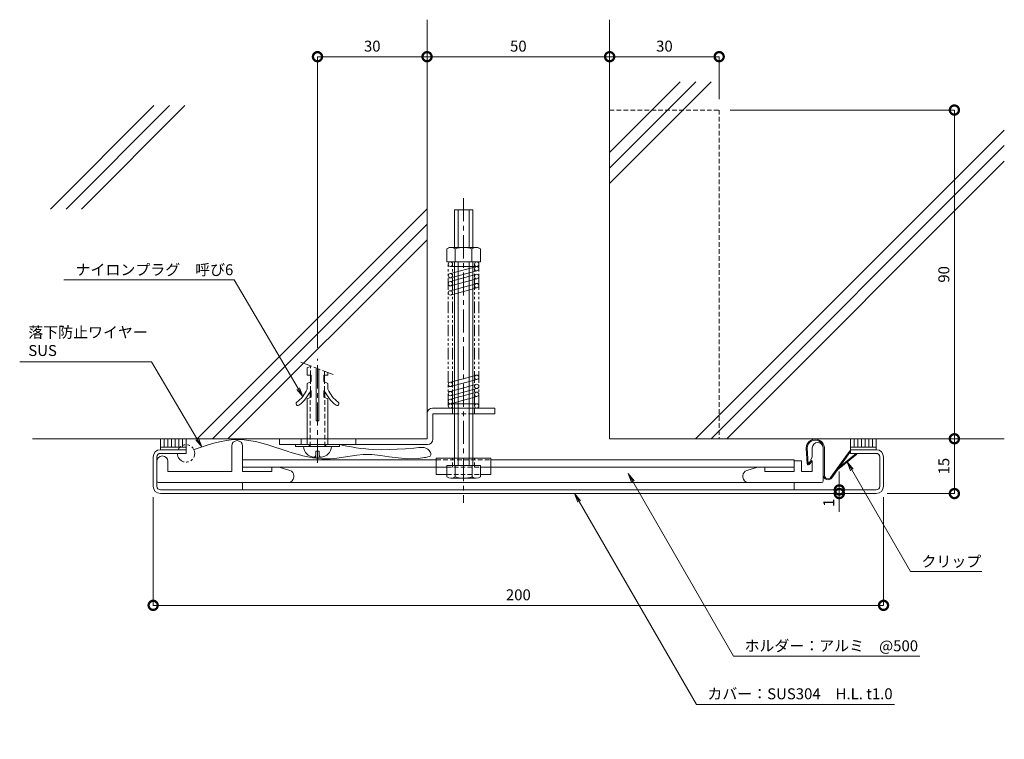
# Model space of a CAD drawing. Units: millimetres. Extents: x 191 to 460, y 340 to 537.
import ezdxf
from ezdxf import colors
from ezdxf.entities.mleader import LeaderData, LeaderLine
from ezdxf.math import Vec2, Vec3

# ---------------------------------------------------------------- set-up
doc = ezdxf.new("R2010")
doc.units = ezdxf.units.MM
doc.header["$LTSCALE"] = 0.2
doc.header["$PDMODE"] = 67
for name, pattern in [('CENTER', [50.8, 31.75, -6.35, 6.35, -6.35]), ('HIDDEN', [9.525, 6.35, -3.175]), ('PHANTOM2', [31.75, 15.875, -3.175, 3.175, -3.175, 3.175, -3.175])]:
    doc.linetypes.add(name, pattern=pattern)
for name, color, linetype, lineweight in [('(KE)ねじ・ボルトナット・アンカーボルト', 2, 'Continuous', 13), ('(KE)ゴム・クッション', 4, 'Continuous', 13), ('(KE)ホルダー', 2, 'Continuous', 13), ('(KE)寸法', 7, 'Continuous', 9), ('(KE)寸法 @ 1', 7, 'Continuous', 9), ('(KE)文字 @ 1', 7, 'Continuous', 13), ('(KE)本体(パネル・カバー・ジョイントPL)', 3, 'Continuous', 13), ('(KE)落下防止ワイヤー', 7, 'Continuous', 13), ('(KE)躯体', 6, 'Continuous', 13)]:
    doc.layers.add(name, color=color, linetype=linetype, lineweight=lineweight)
doc.styles.add('(K)文字_異尺度_H3.0-1.0', font='MS Gothic.ttf', dxfattribs={"height": 3})
doc.dimstyles.new('kaneso異尺度対応_H3.0(S5.0)', dxfattribs={"dimscale": 6, "dimtxt": 3, "dimasz": 5, "dimexe": 0, "dimexo": 3, "dimgap": 1, "dimtad": 1, "dimdec": 1, "dimdsep": 46, "dimtxsty": '(K)文字_異尺度_H3.0-1.0', "dimblk": 'DOTSMALL', "dimcen": 0, "dimclrt": 2, "dimadec": 0, "dimazin": 0, "dimtfac": 1, "dimtdec": 1, "dimtmove": 1, "dimatfit": 3, "dimldrblk": 'DOTSMALL', "dimfxl": 1, "dimlwd": 9, "dimlwe": 9, "dimarcsym": 0})

# ---------------------------------------------------------------- blocks, each defined once
blk = doc.blocks.new('_DotSmall')
at = {"color": 0, "linetype": 'ByBlock', "const_width": 0.5}
blk.add_lwpolyline([(-0.0625, 0, 1), (0.0625, 0, 1)], format="xyb", close=True, dxfattribs=at)
blk = doc.blocks.new('*D8')
at = {"layer": '(KE)寸法', "color": 0, "lineweight": 9, "transparency": 16777216}
for p, q in [((227.14, 406.07), (227.14, 376.46)), ((427.14, 406.07), (427.14, 376.46)), ((227.14, 376.46), (427.14, 376.46))]:
    blk.add_line(p, q, dxfattribs=at)
at = {"layer": 'Defpoints', "color": 0, "transparency": 16777216}
for p in [(227.14, 409.07), (427.14, 409.07), (427.14, 376.46)]:
    blk.add_point(p, dxfattribs=at)
at = {"layer": '(KE)寸法', "color": 0, "lineweight": 9, "transparency": 16777216, "xscale": 5, "yscale": 5, "zscale": 5, "rotation": 180}
blk.add_blockref('_DotSmall', (227.14, 376.46), dxfattribs=at)
at = {"layer": '(KE)寸法', "color": 0, "lineweight": 9, "transparency": 16777216, "xscale": 5, "yscale": 5, "zscale": 5}
blk.add_blockref('_DotSmall', (427.14, 376.46), dxfattribs=at)
at = {"layer": '(KE)寸法', "color": 2, "transparency": 16777216, "insert": (327.14, 378.96), "char_height": 3, "attachment_point": 5, "style": '(K)文字_異尺度_H3.0-1.0'}
blk.add_mtext('200', dxfattribs=at)
blk = doc.blocks.new('*D9')
at = {"layer": '(KE)寸法', "color": 0, "lineweight": 9, "transparency": 16777216}
for p, q in [((428.14, 422.07), (446.55, 422.07)), ((446.55, 407.07), (446.55, 422.07)), ((428.14, 407.07), (446.55, 407.07))]:
    blk.add_line(p, q, dxfattribs=at)
at = {"layer": 'Defpoints', "color": 0, "transparency": 16777216}
for p in [(425.14, 422.07), (446.55, 422.07), (425.14, 407.07)]:
    blk.add_point(p, dxfattribs=at)
at = {"layer": '(KE)寸法', "color": 0, "lineweight": 9, "transparency": 16777216, "xscale": 5, "yscale": 5, "zscale": 5}
for p, rotation in [((446.55, 422.07), 90), ((446.55, 407.07), 270)]:
    blk.add_blockref('_DotSmall', p, dxfattribs=dict(at, rotation=rotation))
at = {"layer": '(KE)寸法', "color": 2, "transparency": 16777216, "insert": (444.05, 414.57), "char_height": 3, "attachment_point": 5, "rotation": 90, "style": '(K)文字_異尺度_H3.0-1.0'}
blk.add_mtext('15', dxfattribs=at)
blk = doc.blocks.new('*D10')
at = {"layer": '(KE)寸法', "color": 0, "lineweight": 9, "transparency": 16777216}
for p, q in [((385.14, 512.07), (446.55, 512.07)), ((446.55, 422.07), (446.55, 512.07)), ((428.14, 422.07), (446.55, 422.07))]:
    blk.add_line(p, q, dxfattribs=at)
at = {"layer": 'Defpoints', "color": 0, "transparency": 16777216}
for p in [(382.14, 512.07), (446.55, 512.07), (425.14, 422.07)]:
    blk.add_point(p, dxfattribs=at)
at = {"layer": '(KE)寸法', "color": 0, "lineweight": 9, "transparency": 16777216, "xscale": 5, "yscale": 5, "zscale": 5}
for p, rotation in [((446.55, 512.07), 90), ((446.55, 422.07), 270)]:
    blk.add_blockref('_DotSmall', p, dxfattribs=dict(at, rotation=rotation))
at = {"layer": '(KE)寸法', "color": 2, "transparency": 16777216, "insert": (444.05, 467.07), "char_height": 3, "attachment_point": 5, "rotation": 90, "style": '(K)文字_異尺度_H3.0-1.0'}
blk.add_mtext('90', dxfattribs=at)
blk = doc.blocks.new('*D11')
at = {"layer": '(KE)寸法', "color": 0, "lineweight": 9, "transparency": 16777216}
for p, q in [((352.14, 515.07), (352.14, 526.67)), ((382.14, 526.67), (352.14, 526.67)), ((382.14, 515.07), (382.14, 526.67))]:
    blk.add_line(p, q, dxfattribs=at)
at = {"layer": 'Defpoints', "color": 0, "transparency": 16777216}
for p in [(352.14, 526.67), (352.14, 512.07), (382.14, 512.07)]:
    blk.add_point(p, dxfattribs=at)
at = {"layer": '(KE)寸法', "color": 0, "lineweight": 9, "transparency": 16777216, "xscale": 5, "yscale": 5, "zscale": 5, "rotation": 180}
blk.add_blockref('_DotSmall', (352.14, 526.67), dxfattribs=at)
at = {"layer": '(KE)寸法', "color": 0, "lineweight": 9, "transparency": 16777216, "xscale": 5, "yscale": 5, "zscale": 5}
blk.add_blockref('_DotSmall', (382.14, 526.67), dxfattribs=at)
at = {"layer": '(KE)寸法', "color": 2, "transparency": 16777216, "insert": (367.14, 529.17), "char_height": 3, "attachment_point": 5, "style": '(K)文字_異尺度_H3.0-1.0'}
blk.add_mtext('30', dxfattribs=at)
blk = doc.blocks.new('*D12')
at = {"layer": '(KE)寸法', "color": 0, "lineweight": 9, "transparency": 16777216}
for p, q in [((302.14, 488.06), (302.14, 526.67)), ((352.14, 526.67), (302.14, 526.67)), ((352.14, 515.07), (352.14, 526.67))]:
    blk.add_line(p, q, dxfattribs=at)
at = {"layer": 'Defpoints', "color": 0, "transparency": 16777216}
for p in [(302.14, 526.67), (352.14, 512.07), (302.14, 485.06)]:
    blk.add_point(p, dxfattribs=at)
at = {"layer": '(KE)寸法', "color": 0, "lineweight": 9, "transparency": 16777216, "xscale": 5, "yscale": 5, "zscale": 5, "rotation": 180}
blk.add_blockref('_DotSmall', (302.14, 526.67), dxfattribs=at)
at = {"layer": '(KE)寸法', "color": 0, "lineweight": 9, "transparency": 16777216, "xscale": 5, "yscale": 5, "zscale": 5}
blk.add_blockref('_DotSmall', (352.14, 526.67), dxfattribs=at)
at = {"layer": '(KE)寸法', "color": 2, "transparency": 16777216, "insert": (327.14, 529.17), "char_height": 3, "attachment_point": 5, "style": '(K)文字_異尺度_H3.0-1.0'}
blk.add_mtext('50', dxfattribs=at)
blk = doc.blocks.new('*D13')
at = {"layer": '(KE)寸法', "color": 0, "lineweight": 9, "transparency": 16777216}
for p, q in [((272.14, 446.96), (272.14, 526.67)), ((302.14, 526.67), (272.14, 526.67)), ((302.14, 488.06), (302.14, 526.67))]:
    blk.add_line(p, q, dxfattribs=at)
at = {"layer": 'Defpoints', "color": 0, "transparency": 16777216}
for p in [(272.14, 526.67), (302.14, 485.06), (272.14, 443.96)]:
    blk.add_point(p, dxfattribs=at)
at = {"layer": '(KE)寸法', "color": 0, "lineweight": 9, "transparency": 16777216, "xscale": 5, "yscale": 5, "zscale": 5, "rotation": 180}
blk.add_blockref('_DotSmall', (272.14, 526.67), dxfattribs=at)
at = {"layer": '(KE)寸法', "color": 0, "lineweight": 9, "transparency": 16777216, "xscale": 5, "yscale": 5, "zscale": 5}
blk.add_blockref('_DotSmall', (302.14, 526.67), dxfattribs=at)
at = {"layer": '(KE)寸法', "color": 2, "transparency": 16777216, "insert": (287.14, 529.17), "char_height": 3, "attachment_point": 5, "style": '(K)文字_異尺度_H3.0-1.0'}
blk.add_mtext('30', dxfattribs=at)
blk = doc.blocks.new('_Open')
at = {"color": 0, "linetype": 'ByBlock', "lineweight": -2}
for p, q in [((-1, 0.17), (0, 0)), ((-1, -0.17), (0, 0)), ((0, 0), (-1, 0))]:
    blk.add_line(p, q, dxfattribs=at)
blk = doc.blocks.new('*D14')
at = {"layer": '(KE)寸法', "color": 0, "lineweight": 9, "transparency": 16777216}
for p, q in [((415.04, 408.07), (415.04, 413.07)), ((422.14, 408.07), (415.04, 408.07)), ((415.04, 408.07), (415.04, 407.07)), ((422.14, 407.07), (415.04, 407.07)), ((415.04, 407.07), (415.04, 402.07))]:
    blk.add_line(p, q, dxfattribs=at)
at = {"layer": 'Defpoints', "color": 0, "transparency": 16777216}
for p in [(425.14, 408.07), (415.04, 407.07), (425.14, 407.07)]:
    blk.add_point(p, dxfattribs=at)
at = {"layer": '(KE)寸法', "color": 0, "lineweight": 9, "transparency": 16777216, "xscale": 5, "yscale": 5, "zscale": 5}
for p, rotation in [((415.04, 408.07), 270), ((415.04, 407.07), 90)]:
    blk.add_blockref('_DotSmall', p, dxfattribs=dict(at, rotation=rotation))
at = {"layer": '(KE)寸法', "color": 2, "transparency": 16777216, "insert": (412.54, 404.57), "char_height": 3, "attachment_point": 5, "rotation": 90, "style": '(K)文字_異尺度_H3.0-1.0'}
blk.add_mtext('1', dxfattribs=at)

msp = doc.modelspace()

# ---------------------------------------------------------------- linework, layer by layer
at = {"layer": '(KE)ねじ・ボルトナット・アンカーボルト', "linetype": 'PHANTOM2'}
msp.add_line((267.54, 443.05), (276.97, 439.45), dxfattribs=at)
at = {"layer": '(KE)ねじ・ボルトナット・アンカーボルト', "linetype": 'CENTER'}
msp.add_line((272.14, 415.52), (272.14, 443.96), dxfattribs=at)
at = {"layer": '(KE)ねじ・ボルトナット・アンカーボルト'}
for p, q in [((270.39, 441.97), (269.29, 441.47)), ((269.29, 439.47), (269.29, 441.47)), ((271.74, 426.97), (271.74, 441.45)), ((272.54, 426.97), (272.54, 441.15)), ((274.99, 439.47), (274.99, 440.21)), ((270.39, 439.47), (269.29, 439.47)), ((270.39, 437.72), (269.29, 437.22)), ((269.29, 435.62), (269.29, 437.22)), ((270.19, 437.62), (270.19, 439.47)), ((270.39, 437.72), (270.39, 439.47)), ((273.89, 437.72), (273.89, 439.47)), ((273.89, 439.47), (274.99, 439.47)), ((273.89, 437.72), (274.99, 437.22)), ((274.09, 437.62), (274.09, 439.47)), ((274.99, 435.62), (274.99, 437.22)), ((270.09, 433.33), (270.09, 435)), ((270.39, 435.22), (270.19, 435.22)), ((270.39, 433.47), (270.39, 435.22)), ((273.89, 433.47), (273.89, 435.22)), ((273.89, 435.22), (274.09, 435.22)), ((274.19, 433.33), (274.19, 435)), ((270.39, 433.47), (269.29, 432.97)), ((269.29, 432.97), (269.29, 420.47)), ((273.89, 433.47), (274.99, 432.97)), ((274.99, 432.97), (274.99, 420.47)), ((271.74, 426.97), (272.54, 426.97)), ((266.14, 419.97), (266.14, 420.47)), ((266.14, 419.97), (278.14, 419.97)), ((269.89, 419.97), (269.89, 420.47)), ((274.39, 419.97), (274.39, 420.47)), ((278.14, 419.97), (278.14, 420.47)), ((271.24, 417.07), (273.04, 417.07))]:
    msp.add_line(p, q, dxfattribs=at)
at = {"layer": '(KE)ねじ・ボルトナット・アンカーボルト', "linetype": 'HIDDEN'}
for p, q in [((270.19, 439.47), (270.19, 441.87)), ((274.09, 439.47), (274.09, 440.55)), ((270.19, 435.22), (270.19, 437.62)), ((274.09, 435.22), (274.09, 437.62)), ((270.09, 419.97), (270.09, 433.33)), ((274.19, 419.97), (274.19, 433.33)), ((272.63, 418.7), (271.64, 418.7)), ((271.64, 417.55), (271.64, 418.7)), ((272.63, 417.55), (272.63, 418.7))]:
    msp.add_line(p, q, dxfattribs=at)
at = {"layer": '(KE)ねじ・ボルトナット・アンカーボルト'}
for centre, radius, start, end in [((261.04, 439.25), 9, 307.0702, 336.2025), ((261.04, 439.25), 10, 307.0702, 336.2025), ((283.24, 439.25), 10, 203.7975, 232.9298), ((283.24, 439.25), 9, 203.7975, 232.9298), ((266.76, 431.67), 0.5, 127.0701, 307.0704), ((277.51, 431.67), 0.5, 232.9296, 52.9299), ((271.24, 419.97), 2.9, 180, 270), ((273.04, 419.97), 2.9, 270, 0)]:
    msp.add_arc(centre, radius, start, end, dxfattribs=at)
at = {"layer": '(KE)ねじ・ボルトナット・アンカーボルト', "linetype": 'HIDDEN'}
for centre, start, end in [((271.14, 417.55), 255.5855, 0), ((273.13, 417.55), 180, 284.4145)]:
    msp.add_arc(centre, 0.5, start, end, dxfattribs=at)
at = {"layer": '(KE)ゴム・クッション', "color": 2}
for p, q in [((229.14, 422.07), (229.14, 419.07)), ((230.14, 422.07), (230.14, 419.77)), ((231.14, 422.07), (231.14, 419.77)), ((232.14, 422.07), (232.14, 419.77)), ((233.14, 422.07), (233.14, 419.77)), ((234.14, 422.07), (234.14, 419.77)), ((235.14, 422.07), (235.14, 419.77)), ((236.14, 422.07), (236.14, 419.07)), ((418.14, 422.07), (418.14, 419.07)), ((419.14, 422.07), (419.14, 419.77)), ((420.14, 422.07), (420.14, 419.77)), ((421.14, 422.07), (421.14, 419.77)), ((422.14, 422.07), (422.14, 419.77)), ((423.14, 422.07), (423.14, 419.77)), ((424.14, 422.07), (424.14, 419.77)), ((425.14, 422.07), (425.14, 419.07)), ((229.14, 419.77), (236.14, 419.77)), ((229.14, 419.07), (236.14, 419.07)), ((425.14, 419.77), (418.14, 419.77)), ((425.14, 419.07), (418.14, 419.07))]:
    msp.add_line(p, q, dxfattribs=at)
at = {"layer": '(KE)ホルダー', "linetype": 'CENTER'}
msp.add_line((312.14, 487.95), (312.14, 404.56), dxfattribs=at)
at = {"layer": '(KE)ホルダー'}
for p, q in [((309.64, 484.77), (314.64, 484.77)), ((309.64, 474.47), (309.64, 484.77)), ((310.64, 474.47), (310.64, 484.77)), ((313.64, 474.47), (313.64, 484.77)), ((314.64, 474.47), (314.64, 484.77)), ((308.19, 474.47), (307.54, 474.09)), ((307.54, 474.09), (307.54, 470.47)), ((308.19, 474.47), (316.09, 474.47)), ((309.85, 474.09), (309.85, 470.47)), ((314.43, 474.09), (314.43, 470.47)), ((316.09, 474.47), (316.74, 474.09)), ((316.74, 474.09), (316.74, 470.47)), ((307.54, 470.47), (316.74, 470.47)), ((309.64, 414.77), (309.64, 470.47)), ((310.64, 414.77), (310.64, 470.47)), ((313.64, 414.77), (313.64, 470.47)), ((314.64, 414.77), (314.64, 470.47)), ((302.14, 428.97), (302.14, 422.07)), ((303.64, 430.47), (320.74, 430.47)), ((303.74, 421.97), (303.74, 428.87)), ((303.74, 428.87), (309.64, 428.87)), ((309.14, 430.47), (309.14, 428.87)), ((314.64, 428.87), (320.74, 428.87)), ((315.14, 430.47), (315.14, 428.87)), ((320.74, 430.47), (320.74, 428.87)), ((261.74, 422.07), (261.74, 420.47)), ((261.74, 422.07), (269.29, 422.07)), ((267.64, 420.47), (267.64, 422.07)), ((274.99, 422.07), (302.14, 422.07)), ((282.64, 420.47), (282.64, 422.07)), ((248.64, 420.07), (248.64, 413.07)), ((251.64, 420.07), (251.64, 413.07)), ((261.74, 420.47), (302.24, 420.47)), ((406.23, 415.18), (405.94, 419.44)), ((406.53, 415.2), (406.24, 419.46)), ((407.64, 419.57), (407.64, 417.07)), ((410.64, 410.57), (410.64, 419.57)), ((410.94, 412.12), (410.94, 419.47)), ((412.75, 411.54), (417.89, 418.74)), ((412.99, 411.37), (418.14, 418.57)), ((415.23, 414.5), (419.64, 418.07)), ((417.89, 418.74), (418.14, 418.57)), ((419.64, 418.07), (419.82, 417.83)), ((228.14, 415.87), (228.14, 410.57)), ((231.14, 415.87), (231.14, 413.07)), ((251.64, 416.27), (304.64, 416.27)), ((319.64, 416.77), (304.64, 416.77)), ((304.64, 416.77), (304.64, 412.27)), ((319.64, 412.27), (319.64, 416.77)), ((319.64, 416.27), (402.64, 416.27)), ((402.64, 416.27), (402.64, 413.07)), ((404.64, 416.07), (402.64, 416.07)), ((404.64, 416.07), (404.64, 413.07)), ((406.53, 415.2), (407.37, 416.16)), ((406.76, 415), (407.6, 415.97)), ((407.28, 416.36), (407.64, 417.07)), ((407.37, 416.16), (407.6, 415.97)), ((407.46, 416.07), (407.64, 416.07)), ((407.64, 416.07), (407.64, 413.07)), ((414.58, 413.58), (419.82, 417.83)), ((231.14, 413.07), (248.64, 413.07)), ((251.64, 414.27), (307.54, 414.27)), ((251.64, 413.07), (259.64, 413.07)), ((259.64, 414.27), (259.64, 413.07)), ((264.56, 413.39), (261.61, 414.27)), ((307.54, 414.77), (316.74, 414.77)), ((307.54, 411.61), (307.54, 414.77)), ((309.81, 411.61), (309.81, 414.77)), ((314.46, 411.27), (314.46, 414.77)), ((316.74, 411.61), (316.74, 414.77)), ((316.74, 414.27), (402.64, 414.27)), ((389.71, 413.39), (392.66, 414.27)), ((394.64, 414.27), (394.64, 413.07)), ((402.64, 413.07), (394.64, 413.07)), ((407.64, 413.07), (404.64, 413.07)), ((410.14, 410.07), (228.64, 410.07)), ((251.64, 410.07), (251.64, 408.07)), ((265.64, 411.57), (265.64, 411.95)), ((304.64, 412.27), (307.54, 412.27)), ((308.67, 411.27), (315.6, 411.27)), ((316.74, 412.27), (319.64, 412.27)), ((388.64, 411.57), (388.64, 411.95)), ((402.64, 410.07), (402.64, 408.07)), ((251.64, 408.07), (402.64, 408.07))]:
    msp.add_line(p, q, dxfattribs=at)
at = {"layer": '(KE)ホルダー', "color": 4, "linetype": 'PHANTOM2'}
for p, q in [((307.94, 431.07), (307.94, 469.87)), ((309.14, 431.07), (309.14, 469.87)), ((315.14, 431.07), (315.14, 469.87)), ((316.34, 431.07), (316.34, 469.87))]:
    msp.add_line(p, q, dxfattribs=at)
at = {"layer": '(KE)ホルダー', "color": 4}
for p, q in [((308.54, 470.47), (315.74, 470.47)), ((308.54, 469.27), (315.74, 469.27)), ((308.54, 467.29), (315.74, 469.27)), ((315.74, 468.07), (308.54, 466.09)), ((308.54, 465.12), (315.74, 467.09)), ((315.74, 465.89), (308.54, 463.92)), ((308.54, 462.61), (315.74, 464.59)), ((315.74, 463.39), (308.54, 461.41)), ((308.54, 437.55), (315.74, 439.52)), ((315.74, 438.32), (308.54, 436.35)), ((308.54, 435.04), (315.74, 437.01)), ((315.74, 435.81), (308.54, 433.84)), ((308.54, 432.87), (315.74, 434.84)), ((315.74, 433.64), (308.54, 431.67)), ((308.54, 431.67), (315.74, 431.67)), ((308.54, 430.47), (315.74, 430.47))]:
    msp.add_line(p, q, dxfattribs=at)
at = {"layer": '(KE)ホルダー', "linetype": 'HIDDEN'}
for p, q in [((309.64, 428.87), (314.64, 428.87)), ((304.64, 416.27), (319.64, 416.27)), ((309.14, 414.27), (309.14, 416.77)), ((315.14, 414.27), (315.14, 416.77)), ((307.54, 414.27), (316.74, 414.27)), ((307.54, 412.27), (316.74, 412.27))]:
    msp.add_line(p, q, dxfattribs=at)
at = {"layer": '(KE)ホルダー', "color": 4}
for centre in [(308.54, 469.87), (315.74, 469.87), (315.74, 468.67), (308.54, 466.69), (315.74, 466.49), (308.54, 464.52), (315.74, 463.99), (308.54, 462.01), (315.74, 438.92), (308.54, 436.95), (315.74, 436.41), (308.54, 434.44), (315.74, 434.24), (308.54, 432.27), (308.54, 431.07), (315.74, 431.07)]:
    msp.add_circle(centre, 0.6, dxfattribs=at)
at = {"layer": '(KE)ホルダー'}
for centre, radius, start, end in [((308.69, 472.5), 1.96, 53.9909, 126.0091), ((312.14, 467.29), 7.18, 71.3907, 108.6093), ((315.58, 472.5), 1.96, 53.9911, 126.0089), ((303.64, 428.97), 1.5, 90, 180), ((250.14, 420.07), 1.5, 0, 180), ((302.24, 421.97), 1.5, 270, 0), ((408.44, 419.47), 2.5, 0, 180.285), ((408.44, 419.47), 2.2, 0, 180.0607), ((409.14, 419.57), 1.5, 0, 180), ((229.64, 415.87), 1.5, 0, 180), ((407.46, 416.27), 0.2, 153.435, 270), ((264.14, 411.95), 1.5, 0, 73.393), ((390.14, 411.95), 1.5, 106.607, 180), ((406.53, 415.2), 0.3, 184, 319), ((228.64, 410.57), 0.5, 180, 270), ((264.14, 411.57), 1.5, 270, 0), ((308.67, 413.3), 2.04, 236.0769, 303.9231), ((312.14, 419.26), 8, 253.076, 286.924), ((315.6, 413.3), 2.04, 236.0769, 303.9231), ((390.14, 411.57), 1.5, 180, 270), ((410.14, 410.57), 0.5, 270, 0), ((411.94, 412.12), 1.3, 180, 324.4628), ((411.94, 412.12), 1, 180, 324.4628)]:
    msp.add_arc(centre, radius, start, end, dxfattribs=at)
at = {"layer": '(KE)本体(パネル・カバー・ジョイントPL)'}
for p, q in [((229.14, 419.07), (236.14, 419.07)), ((229.14, 418.07), (236.14, 418.07)), ((236.14, 418.07), (236.14, 419.07)), ((418.14, 418.07), (418.14, 419.07)), ((425.14, 419.07), (418.14, 419.07)), ((425.14, 418.07), (418.14, 418.07)), ((227.14, 409.07), (227.14, 417.07)), ((228.14, 417.07), (228.14, 409.07)), ((426.14, 409.07), (426.14, 417.07)), ((427.14, 409.07), (427.14, 417.07)), ((425.14, 408.07), (229.14, 408.07)), ((425.14, 407.07), (229.14, 407.07))]:
    msp.add_line(p, q, dxfattribs=at)
for centre, radius, start, end in [((229.14, 417.07), 2, 90, 180), ((229.14, 417.07), 1, 90, 180), ((425.14, 417.07), 2, 0, 90), ((425.14, 417.07), 1, 0, 90), ((229.14, 409.07), 2, 180, 270), ((229.14, 409.07), 1, 180, 270), ((425.14, 409.07), 1, 270, 0), ((425.14, 409.07), 2, 270, 0)]:
    msp.add_arc(centre, radius, start, end, dxfattribs=at)
at = {"layer": '(KE)落下防止ワイヤー', "linetype": 'PHANTOM2'}
for p, q in [((241.42, 420.16), (243.35, 420.75)), ((243.35, 420.75), (245.29, 421.25)), ((245.29, 421.25), (247.22, 421.62)), ((247.22, 421.62), (249.14, 421.84)), ((249.14, 421.84), (250.26, 421.88)), ((250.26, 421.88), (252.07, 421.8)), ((252.07, 421.8), (255.18, 421.31)), ((255.18, 421.31), (258.29, 420.48)), ((238.36, 419.13), (239.48, 419.52)), ((239.48, 419.52), (241.42, 420.16)), ((258.29, 420.48), (261.41, 419.48)), ((261.41, 419.48), (264.54, 418.44)), ((264.54, 418.44), (267.68, 417.52)), ((278.89, 420.32), (278.14, 420.47)), ((280.18, 420.07), (278.89, 420.32)), ((281.47, 419.83), (280.18, 420.07)), ((282.76, 419.62), (281.47, 419.83)), ((284.05, 419.43), (282.76, 419.62)), ((285.34, 419.27), (284.05, 419.43)), ((286.08, 419.2), (285.34, 419.27)), ((287.36, 419.11), (286.08, 419.2)), ((289.56, 419.05), (287.36, 419.11)), ((291.77, 419.09), (289.56, 419.05)), ((293.99, 419.19), (291.77, 419.09)), ((296.24, 419.35), (293.99, 419.19)), ((298.52, 419.54), (296.24, 419.35)), ((299.86, 419.65), (298.52, 419.54)), ((300.11, 419.67), (299.86, 419.65)), ((300.54, 419.69), (300.11, 419.67)), ((300.97, 419.69), (300.54, 419.69)), ((301.39, 419.64), (300.97, 419.69)), ((301.79, 419.54), (301.39, 419.64)), ((302.17, 419.35), (301.79, 419.54)), ((302.38, 419.2), (302.17, 419.35)), ((302.52, 419.08), (302.38, 419.2)), ((302.75, 418.84), (302.52, 419.08)), ((302.94, 418.58), (302.75, 418.84)), ((303.09, 418.3), (302.94, 418.58)), ((303.18, 418.03), (303.09, 418.3)), ((303.2, 417.79), (303.18, 418.03)), ((267.68, 417.52), (269.52, 417.09)), ((269.52, 417.09), (270, 417)), ((270, 417), (270.82, 416.86)), ((270.82, 416.86), (271.64, 416.75)), ((271.64, 416.75), (272.46, 416.66)), ((272.46, 416.66), (273.29, 416.61)), ((273.29, 416.61), (274.12, 416.58)), ((274.12, 416.58), (274.6, 416.58)), ((274.6, 416.58), (275.65, 416.62)), ((275.65, 416.62), (277.47, 416.79)), ((277.47, 416.79), (279.29, 417.04)), ((279.29, 417.04), (281.09, 417.31)), ((281.09, 417.31), (282.87, 417.56)), ((282.87, 417.56), (284.62, 417.73)), ((284.62, 417.73), (285.62, 417.77)), ((285.62, 417.77), (287.01, 417.74)), ((287.01, 417.74), (289.39, 417.51)), ((289.39, 417.51), (291.77, 417.16)), ((291.77, 417.16), (294.23, 416.82)), ((294.23, 416.82), (296.85, 416.61)), ((296.85, 416.61), (299.7, 416.68)), ((299.7, 416.68), (301.48, 416.9)), ((301.48, 416.9), (301.7, 416.94)), ((301.7, 416.94), (302.06, 417.01)), ((302.06, 417.01), (302.4, 417.1)), ((302.4, 417.1), (302.7, 417.21)), ((302.7, 417.21), (302.95, 417.35)), ((302.95, 417.35), (303.12, 417.53)), ((303.12, 417.53), (303.17, 417.66)), ((303.17, 417.66), (303.2, 417.79))]:
    msp.add_line(p, q, dxfattribs=at)
msp.add_arc((236.14, 418.07), 2.38, 180, 155.1369, dxfattribs=at)
at = {"layer": '(KE)躯体'}
for p, q in [((302.14, 536.8), (302.14, 422.07)), ((352.14, 536.8), (352.14, 422.07)), ((371.46, 519.76), (352.14, 500.43)), ((375.71, 519.76), (352.14, 496.19)), ((379.95, 519.76), (352.14, 491.94)), ((227.36, 513.27), (199.06, 484.97)), ((231.6, 513.27), (203.31, 484.97)), ((235.84, 513.27), (207.55, 484.97)), ((460.22, 506.58), (375.7, 422.07)), ((460.22, 502.34), (379.95, 422.07)), ((460.22, 498.1), (384.19, 422.07)), ((302.14, 485.06), (239.15, 422.07)), ((302.14, 480.81), (243.39, 422.07)), ((302.14, 476.57), (247.63, 422.07)), ((194.05, 422.07), (302.14, 422.07)), ((460.22, 422.07), (352.14, 422.07))]:
    msp.add_line(p, q, dxfattribs=at)
at = {"layer": '(KE)躯体', "linetype": 'HIDDEN'}
for p, q in [((352.14, 512.07), (382.14, 512.07)), ((382.14, 512.07), (382.14, 422.07))]:
    msp.add_line(p, q, dxfattribs=at)

# ---------------------------------------------------------------- dimensions: what is measured, and where the dimension line sits
at = {"layer": '(KE)寸法 @ 1'}
for base, p1, p2, picture, middle in [((272.14, 526.67), (302.14, 485.06), (272.14, 443.96), '*D13', (287.14, 529.17)), ((302.14, 526.67), (352.14, 512.07), (302.14, 485.06), '*D12', (327.14, 529.17)), ((352.14, 526.67), (382.14, 512.07), (352.14, 512.07), '*D11', (367.14, 529.17)), ((427.14, 376.46), (227.14, 409.07), (427.14, 409.07), '*D8', (327.14, 378.96))]:
    dim = msp.add_linear_dim(base=base, p1=p1, p2=p2, dimstyle='kaneso異尺度対応_H3.0(S5.0)', override={"dimscale": 1}, dxfattribs=at)
    dim.commit()
    dim.dimension.update_dxf_attribs({"geometry": picture, "text_midpoint": middle})
for base, p1, p2, picture, middle in [((446.55, 512.07), (425.14, 422.07), (382.14, 512.07), '*D10', (444.05, 467.07)), ((446.55, 422.07), (425.14, 407.07), (425.14, 422.07), '*D9', (444.05, 414.57))]:
    dim = msp.add_linear_dim(base=base, p1=p1, p2=p2, angle=90, dimstyle='kaneso異尺度対応_H3.0(S5.0)', override={"dimscale": 1}, dxfattribs=at)
    dim.commit()
    dim.dimension.update_dxf_attribs({"geometry": picture, "text_midpoint": middle})

# ---------------------------------------------------------------- next in the draw order: leaders
at = {"layer": '(KE)文字 @ 1'}
ml = msp.add_multileader_mtext('Standard', dxfattribs=at)
ml.set_content('ナイロンプラグ\u3000呼び6', color=256, style='(K)文字_異尺度_H3.0-1.0')
ml.set_leader_properties(linetype='ByLayer', lineweight=9)
ml.set_arrow_properties(name='OPEN')
ml.build(insert=Vec2(0, 0))
ml.multileader.update_dxf_attribs({"has_dogleg": 0, "text_left_attachment_type": 5, "text_right_attachment_type": 5, "arrow_head_size": 2.5})
ctx = ml.context
ctx.base_point, ctx.char_height, ctx.arrow_head_size, ctx.landing_gap_size, ctx.plane_origin = Vec3(202.88, 465.57), 3, 2.5, 3, Vec3(288.37, 398.57)
ctx.left_attachment, ctx.right_attachment = 5, 5
notes = []
notes.append((ctx, [(0, (1, 1, 0), (257.32, 465.57), (-1, 0), 8, [(0, [(268.09, 433.66)], 0, [])])]))
ctx.mtext.insert, ctx.mtext.line_spacing_style, ctx.mtext.flow_direction = Vec3(205.88, 469.85), 2, 5
ctx.mtext.has_bg_fill, ctx.mtext.bg_color, ctx.mtext.bg_scale_factor, ctx.mtext.bg_transparency, ctx.mtext.use_window_bg_color = 1, -1027028792, 1.5, 0, 1
ml = msp.add_multileader_mtext('Standard', dxfattribs=at)
ml.set_content('カバー：SUS304\u3000H.L. t1.0', color=256, style='(K)文字_異尺度_H3.0-1.0')
ml.set_leader_properties(linetype='ByLayer', lineweight=9)
ml.set_arrow_properties(name='OPEN')
ml.build(insert=Vec2(0, 0))
ml.multileader.update_dxf_attribs({"has_dogleg": 0, "text_left_attachment_type": 5, "text_right_attachment_type": 5, "arrow_head_size": 2.5})
ctx = ml.context
ctx.base_point, ctx.char_height, ctx.arrow_head_size, ctx.landing_gap_size, ctx.plane_origin = Vec3(375.91, 349.3), 3, 2.5, 3, Vec3(333.06, 423.52)
ctx.left_attachment, ctx.right_attachment = 5, 5
notes.append((ctx, [(0, (1, 1, 0), (367.91, 349.3), (1, 0), 8, [(0, [(342.56, 407.07)], 0, [])])]))
ctx.mtext.insert, ctx.mtext.line_spacing_style, ctx.mtext.flow_direction = Vec3(378.91, 353.75), 2, 5
ctx.mtext.has_bg_fill, ctx.mtext.bg_color, ctx.mtext.bg_scale_factor, ctx.mtext.bg_transparency, ctx.mtext.use_window_bg_color = 1, -1027028792, 1.5, 0, 1
for ctx, leaders in notes:
    for number, flags, end, landing, length, lines in leaders:
        leader = LeaderData()
        leader.index, (leader.has_last_leader_line, leader.has_dogleg_vector, leader.attachment_direction) = number, flags
        leader.last_leader_point, leader.dogleg_vector, leader.dogleg_length = Vec3(end), Vec3(landing), length
        for number, points, colour, breaks in lines:
            line = LeaderLine()
            line.index, line.vertices, line.color, line.breaks = number, Vec3.list(points), colors.encode_raw_color(colour), breaks
            leader.lines.append(line)
        ctx.leaders.append(leader)

# ---------------------------------------------------------------- next in the draw order: leaders
ml = msp.add_multileader_mtext('Standard', dxfattribs=at)
ml.set_content('落下防止ワイヤー\\PSUS', color=256, style='(K)文字_異尺度_H3.0-1.0')
ml.set_leader_properties(linetype='ByLayer', lineweight=9)
ml.set_arrow_properties(name='OPEN')
ml.build(insert=Vec2(0, 0))
ml.multileader.update_dxf_attribs({"has_dogleg": 0, "text_left_attachment_type": 5, "text_right_attachment_type": 5, "arrow_head_size": 2.5})
ctx = ml.context
ctx.base_point, ctx.char_height, ctx.arrow_head_size, ctx.landing_gap_size, ctx.plane_origin = Vec3(189.94, 443.13), 3, 2.5, 3, Vec3(260.73, 384.75)
ctx.left_attachment, ctx.right_attachment = 5, 5
notes = []
notes.append((ctx, [(0, (1, 1, 0), (234.66, 443.13), (-1, 0), 8, [(0, [(240.45, 419.84)], 0, [])])]))
ctx.mtext.insert, ctx.mtext.line_spacing_style, ctx.mtext.flow_direction = Vec3(192.94, 452.73), 2, 5
ctx.mtext.has_bg_fill, ctx.mtext.bg_color, ctx.mtext.bg_scale_factor, ctx.mtext.bg_transparency, ctx.mtext.use_window_bg_color = 1, -1027028792, 1.5, 0, 1
ml = msp.add_multileader_mtext('Standard', dxfattribs=at)
ml.set_content('ホルダー：アルミ\u3000@500', color=256, style='(K)文字_異尺度_H3.0-1.0')
ml.set_leader_properties(linetype='ByLayer', lineweight=9)
ml.set_arrow_properties(name='OPEN')
ml.build(insert=Vec2(0, 0))
ml.multileader.update_dxf_attribs({"has_dogleg": 0, "text_left_attachment_type": 5, "text_right_attachment_type": 5, "arrow_head_size": 2.5})
ctx = ml.context
ctx.base_point, ctx.char_height, ctx.arrow_head_size, ctx.landing_gap_size, ctx.plane_origin = Vec3(386.08, 362.56), 3, 2.5, 3, Vec3(343.14, 436.94)
ctx.left_attachment, ctx.right_attachment = 5, 5
notes.append((ctx, [(0, (1, 1, 0), (378.08, 362.56), (1, 0), 8, [(0, [(357.22, 412.54)], 0, [])])]))
ctx.mtext.insert, ctx.mtext.line_spacing_style, ctx.mtext.flow_direction = Vec3(389.08, 366.89), 2, 5
ctx.mtext.has_bg_fill, ctx.mtext.bg_color, ctx.mtext.bg_scale_factor, ctx.mtext.bg_transparency, ctx.mtext.use_window_bg_color = 1, -1027028792, 1.5, 0, 1
for ctx, leaders in notes:
    for number, flags, end, landing, length, lines in leaders:
        leader = LeaderData()
        leader.index, (leader.has_last_leader_line, leader.has_dogleg_vector, leader.attachment_direction) = number, flags
        leader.last_leader_point, leader.dogleg_vector, leader.dogleg_length = Vec3(end), Vec3(landing), length
        for number, points, colour, breaks in lines:
            line = LeaderLine()
            line.index, line.vertices, line.color, line.breaks = number, Vec3.list(points), colors.encode_raw_color(colour), breaks
            leader.lines.append(line)
        ctx.leaders.append(leader)

# ---------------------------------------------------------------- next in the draw order: leaders
ml = msp.add_multileader_mtext('Standard', dxfattribs=at)
ml.set_content('クリップ', color=256, style='(K)文字_異尺度_H3.0-1.0')
ml.set_leader_properties(linetype='ByLayer', lineweight=9)
ml.set_arrow_properties(name='OPEN')
ml.build(insert=Vec2(0, 0))
ml.multileader.update_dxf_attribs({"has_dogleg": 0, "text_left_attachment_type": 5, "text_right_attachment_type": 5, "arrow_head_size": 2.5})
ctx = ml.context
ctx.base_point, ctx.char_height, ctx.arrow_head_size, ctx.landing_gap_size, ctx.plane_origin = Vec3(434.53, 385.7), 3, 2.5, 3, Vec3(403.11, 440.11)
ctx.left_attachment, ctx.right_attachment = 5, 5
notes = []
notes.append((ctx, [(0, (1, 1, 0), (426.53, 385.7), (1, 0), 8, [(0, [(417.2, 415.71)], 0, [])])]))
ctx.mtext.insert, ctx.mtext.line_spacing_style, ctx.mtext.flow_direction = Vec3(437.53, 389.99), 2, 5
ctx.mtext.has_bg_fill, ctx.mtext.bg_color, ctx.mtext.bg_scale_factor, ctx.mtext.bg_transparency, ctx.mtext.use_window_bg_color = 1, -1027028792, 1.5, 0, 1
for ctx, leaders in notes:
    for number, flags, end, landing, length, lines in leaders:
        leader = LeaderData()
        leader.index, (leader.has_last_leader_line, leader.has_dogleg_vector, leader.attachment_direction) = number, flags
        leader.last_leader_point, leader.dogleg_vector, leader.dogleg_length = Vec3(end), Vec3(landing), length
        for number, points, colour, breaks in lines:
            line = LeaderLine()
            line.index, line.vertices, line.color, line.breaks = number, Vec3.list(points), colors.encode_raw_color(colour), breaks
            leader.lines.append(line)
        ctx.leaders.append(leader)

# ---------------------------------------------------------------- next in the draw order: dimensions: what is measured, and where the dimension line sits
at = {"layer": '(KE)寸法 @ 1'}
dim = msp.add_linear_dim(base=(415.04, 407.07), p1=(425.14, 408.07), p2=(425.14, 407.07), angle=90, dimstyle='kaneso異尺度対応_H3.0(S5.0)', override={"dimscale": 1}, dxfattribs=at)
dim.commit()
dim.dimension.update_dxf_attribs({"geometry": '*D14', "text_midpoint": (415.04, 404.57), "dimtype": 128})

doc.saveas('drawing.dxf')
